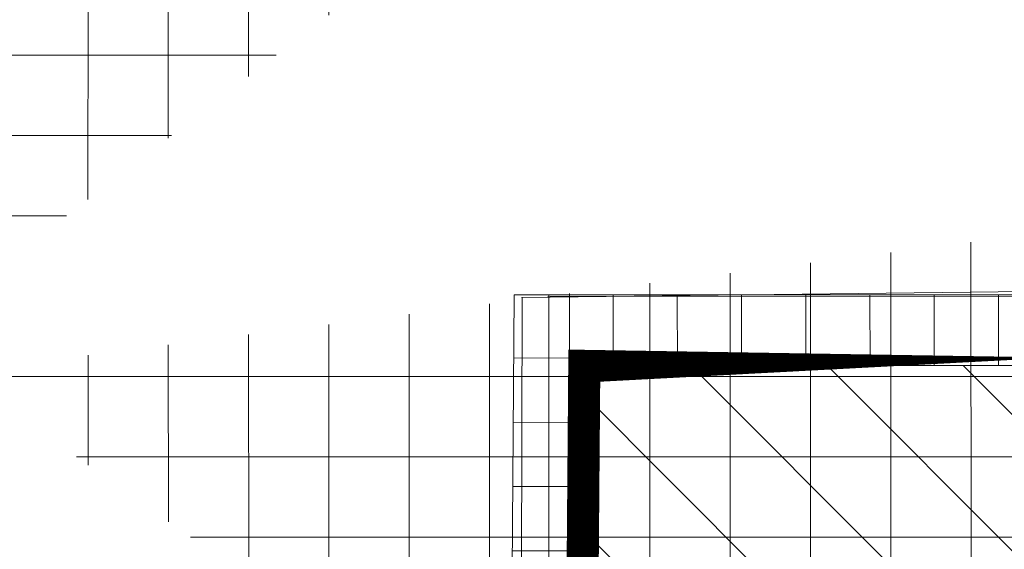
# Model space of a CAD drawing. Units: inches. Extents: x -850 to 13182336, y -766 to 9324405.
# Drawn here: x 6591058 to 6591073, y 4662510 to 4662518 of the extents above; entities that cross this region are included whole.
import ezdxf

# ---------------------------------------------------------------- set-up
doc = ezdxf.new("R2010")
doc.units = ezdxf.units.IN
doc.header["$MEASUREMENT"] = 0
for name, color, linetype, lineweight in [('boje', 2, 'Continuous', 9), ('D10006A-POSTOJECA_GRADEVINA', 7, 'Continuous', 60), ('PODLOGA', 8, 'Continuous', 5)]:
    doc.layers.add(name, color=color, linetype=linetype, lineweight=lineweight)
doc.layers.add('D10006B-POSTOJECA_GRADEVINA', color=8, linetype='Continuous')
doc.layers.add('LINIJE', color=7, linetype='Continuous')

# ---------------------------------------------------------------- blocks, each defined once
blk = doc.blocks.new('A$C43350F37')
at = {"layer": 'PODLOGA', "linetype": 'Continuous', "lineweight": 9}
for p, q in [((1065.580000001006, -86.05999999959022), (1085.140000000596, -85.82999999914318)), ((1065.540000000969, -108.0999999996275), (1065.580000001006, -86.05999999959022)), ((1066.389999999665, -107), (1066.549999999814, -87.12000000011176)), ((1066.549999999814, -87.12000000011176), (1074.040000000037, -87.12000000011176))]:
    blk.add_line(p, q, dxfattribs=at)
at = {"layer": 'PODLOGA', "lineweight": 9}
for p in [(1065.580000001006, -86.05999999959022), (1066.549999999814, -87.12000000011176)]:
    blk.add_point(p, dxfattribs=at)

msp = doc.modelspace()

# ---------------------------------------------------------------- hatches: boundary and pattern name
at = {"layer": 'boje'}
h = msp.add_hatch(dxfattribs=at)
h.set_pattern_fill('ANSI37', color=8, scale=10, angle=315.0000000007268, style=0)
h.set_pattern_definition([(7.267786372722184e-10, (-3374.927673817612, 1771.457718669437), (-1.585576114848664e-11, 1.25), []), (90, (-3374.927673817612, 1771.457718669437), (-1.25, -1.585576114848664e-11), [])])
h.paths.add_polyline_path([(6591151.909754989, 4662471.820590068), (6591145.502754811, 4662471.932592296)], flags=17)
edge = h.paths.add_edge_path()
edge.add_line((6591370.315754988, 4662591.670590067), (6591370.528754988, 4662601.145590067))
edge.add_line((6591371.125754988, 4662578.086590067), (6591370.622754987, 4662587.671590067))
edge.add_line((6590893.548098525, 4662388.149446125), (6590894.113983926, 4662389.43821118))
edge.add_line((6590873.745267378, 4662443.209708291), (6590872.804029557, 4662443.634690106))
edge.add_line((6590878.423880256, 4662444.973392373), (6590878.848719575, 4662445.90258604))
edge.add_line((6590898.942192936, 4662392.410599629), (6590898.056545363, 4662392.939786792))
edge.add_line((6590877.547550809, 4662447.29807527), (6590876.676481291, 4662449.632968791))
edge.add_line((6590872.866218393, 4662445.541605445), (6590871.989702176, 4662447.891367702))
edge.add_line((6590871.992608642, 4662447.892447742), (6590876.679526633, 4662449.634100435))
edge.add_arc((6590901.080888283, 4662391.415841827), 2.413201124315075, 154.9217560383, 299.598762897273)
edge.add_arc((6590892.090254561, 4662385.941987522), 2.645407815128872, 312.7045225505336, 416.5585352282924)
edge.add_arc((6590879.88825067, 4662448.176212018), 2.499999998520903, 200.5640773609737, 245.4295099649708)
edge.add_arc((6590870.525518321, 4662444.663469254), 2.499999999255123, 335.7001696649613, 380.5640637034982)
edge.add_line((6590878.423880256, 4662444.973392373), (6590898.056545363, 4662392.939786792))
edge.add_line((6590873.831616971, 4662443.242259263), (6590894.113983926, 4662389.438211179))
edge.add_line((6591137.059128639, 4662575.329410585), (6591142.035012595, 4662575.329410585))
edge.add_line((6591131.668241629, 4662531.697269794), (6591129.665943965, 4662531.711199057))
edge.add_line((6591136.492637873, 4662571.671769969), (6591137.057281117, 4662571.107590012))
edge.add_line((6591136.320842926, 4662537.865508907), (6591137.043046082, 4662538.578757385))
edge.add_arc((6591134.538268435, 4662536.099287305), 2.509404424268936, 3.841544604088733, 44.73598230862235)
edge.add_line((6591137.044755364, 4662572.829451903), (6591137.059128639, 4662575.329410585))
edge.add_arc((6591135.132216481, 4662573.03107514), 1.923137256173644, 315.0235151162111, 353.9820059024314)
edge.add_line((6591137.043046082, 4662538.578757385), (6591137.057281117, 4662571.107590012))
edge.add_arc((6591132.23625603, 4662536.473824403), 4.810209381798964, 263.2183947457752, 357.5405936440378)
edge.add_line((6591270.805849032, 4662120.975351172), (6591280.344512901, 4662120.969612622))
edge.add_line((6591257.350095803, 4662120.983446281), (6591266.822438829, 4662120.97774763))
edge.add_line((6591075.518502274, 4662209.36554955), (6591079.518990092, 4662202.862772303))
edge.add_line((6590948.328668785, 4662261.654957271), (6590951.771933031, 4662256.734953955))
edge.add_line((6590866.744411196, 4662366.589579497), (6590870.688273387, 4662360.517278246))
edge.add_line((6590831.873433081, 4662401.799489327), (6590839.630440903, 4662404.745173723))
edge.add_line((6591370.315754988, 4662591.670590067), (6591282.80741712, 4662591.655275263))
edge.add_arc((6591268.952099957, 4662577.102380052), 1.531727366992058, 11.56034393295394, 146.3820208136702)
edge.add_arc((6591255.408389661, 4662589.658961038), 2.064135605452748, 269.5465813334545, 434.0458375470005)
edge.add_arc((6591282.407610709, 4662589.649718388), 2.04501920460645, 78.72591900882468, 277.689820939925)
edge.add_line((6591370.622754987, 4662587.671590067), (6591282.681254989, 4662587.623090066))
edge.add_arc((6591299.903334277, 4662626.874255689), 25.7288923973031, 231.6229371278047, 270.2147201944559)
edge.add_arc((6591303.070301425, 4662623.001404444), 25.13858246944524, 178.9262115779076, 220.4128527308043)
edge.add_arc((6591219.973016836, 4662647.210029276), 46.10481533799297, 272.3378960474355, 286.0511097320216)
edge.add_arc((6591222.654159111, 4662641.496969053), 39.88561698101126, 284.6187848386167, 307.0302823396201)
edge.add_arc((6591228.092497264, 4662629.96551342), 27.52804548425901, 312.4564831938313, 339.275553566594)
edge.add_arc((6591209.359120267, 4662540.696260166), 48.01763505717732, 359.9932343029287, 388.6573571167871)
edge.add_arc((6591229.307927487, 4662550.297448875), 25.93319042718922, 31.18078849666382, 72.35206082943462)
edge.add_arc((6591219.402858818, 4662527.110274586), 51.0888502628141, 69.64902717007229, 88.7912285169696)
edge.add_arc((6591347.545793203, 4662535.695476878), 67.51413594643346, 155.4798654525897, 179.25666039401)
edge.add_arc((6591311.064250822, 4662546.768578955), 30.1557301137997, 111.7261744957456, 145.8089432800814)
edge.add_arc((6591318.475750757, 4662525.22825272), 52.92062951713391, 90.72973729454452, 110.5474986082404)
edge.add_line((6591370.528754988, 4662601.145590067), (6591299.999754989, 4662601.145543964))
edge.add_line((6591371.125754988, 4662578.086590067), (6591317.801754989, 4662578.144590067))
edge.add_arc((6591268.916877371, 4662603.089408332), 1.952143947241085, 182.6077324081692, 364.0747796485425)
edge.add_arc((6591256.658050164, 4662613.125724554), 0.7774156542736073, 4.786173253788915, 82.55710737664839)
edge.add_arc((6591244.012146357, 4662601.257742292), 0.2093382785591407, 115.6694073001796, 212.0709782218291)
edge.add_arc((6591231.089442917, 4662627.520744289), 29.06081830363313, 296.2032990359168, 332.042581985571)
edge.add_line((6591257.472754988, 4662601.199590067), (6591257.432754988, 4662613.190590068))
edge.add_line((6591243.834754989, 4662601.146590068), (6591257.472754988, 4662601.199590067))
edge.add_arc((6591280.897199438, 4662565.987875835), 0.4419094440212576, 175.7381911721205, 319.9121491659002)
edge.add_arc((6591307.77704094, 4662550.602859336), 30.53666930077705, 115.9204721786183, 150.36308336596)
edge.add_line((6591280.685754989, 4662578.156590069), (6591280.456511922, 4662566.020715904))
edge.add_line((6591294.428754988, 4662578.067590067), (6591280.685754989, 4662578.156590069))
edge.add_line((6591257.406488428, 4662578.173509222), (6591257.352754988, 4662564.284590067))
edge.add_line((6591244.329367894, 4662578.160664037), (6591257.406488428, 4662578.173509222))
edge.add_arc((6591226.348583017, 4662548.235215187), 34.91190504200677, 27.36843844571874, 59.00033599120092)
edge.add_line((6591221.853754988, 4662601.143590068), (6590802.351325493, 4662601.147120345))
edge.add_line((6590801.161754988, 4662591.693590066), (6591255.975754989, 4662591.643590069))
edge.add_line((6591255.392054988, 4662587.594890066), (6590801.161754988, 4662587.571157635))
edge.add_arc((6590813.191194368, 4662566.358985271), 11.8959016834521, 83.90264630863062, 151.4386663473181)
edge.add_arc((6590823.245639842, 4662563.238635622), 22.31450051223392, 156.7520701460559, 188.0634458189839)
edge.add_arc((6590801.367092371, 4662589.632373851), 2.07141877182329, 95.68900862115834, 264.3109913788417)
edge.add_arc((6590801.766665979, 4662615.292167144), 14.15712455548214, 193.0245779346045, 272.3668684863799)
edge.add_line((6590787.973754989, 4662612.101590067), (6590785.878754988, 4662621.429590067))
edge.add_line((6590782.772562252, 4662597.126511378), (6590778.073196547, 4662619.676519211))
edge.add_line((6590798.577999062, 4662521.283781478), (6590785.693499095, 4662583.110332852))
edge.add_line((6590814.454754989, 4662578.187590067), (6590965.409801417, 4662578.179365601))
edge.add_line((6590988.408483847, 4662578.19392723), (6591128.062656119, 4662578.194316759))
edge.add_line((6591270.93775499, 4662576.449590067), (6591270.865215085, 4662262.166944015))
edge.add_line((6591270.452754988, 4662577.409338034), (6591270.93775499, 4662576.449590067))
edge.add_line((6591267.497736224, 4662577.628086369), (6591267.676557749, 4662577.950425334))
edge.add_line((6591266.902754989, 4662575.864590066), (6591267.497736224, 4662577.628086369))
edge.add_line((6591266.865149271, 4662262.66377245), (6591266.902754989, 4662575.864590066))
edge.add_arc((6591268.942353465, 4662256.311697967), 0.8111928561127666, 188.7228684592251, 351.4667612688545)
edge.add_arc((6591251.435372206, 4662262.717870537), 19.43765197595017, 340.3807586733099, 358.375833024275)
edge.add_arc((6591286.589261333, 4662263.185658873), 19.73101523624004, 181.5156535567016, 200.7700637400699)
edge.add_arc((6591268.800893805, 4662229.848845256), 1.048275247893593, 31.86473605241544, 148.8705865283904)
edge.add_arc((6591252.242759713, 4662223.995120829), 18.58760327843591, 1.525401626849753, 20.1634132973994)
edge.add_arc((6591284.376030718, 4662224.374363974), 17.53679619155126, 159.9357570033277, 181.0852557449772)
edge.add_arc((6591248.169276722, 4662262.368532676), 8.950382809003854, 311.5204369971294, 364.2923449985099)
edge.add_arc((6591239.919275545, 4662273.151720974), 22.51373740236872, 283.6647418112531, 309.0482887126194)
edge.add_arc((6591233.954402792, 4662294.885360549), 45.04620217168556, 268.4615498165434, 284.5063786774484)
edge.add_line((6591232.745011604, 4662249.855396047), (6591175.619428147, 4662248.588912903))
edge.add_line((6591175.619428147, 4662248.588912903), (6591154.072754988, 4662248.225590067))
edge.add_arc((6591153.883986826, 4662258.15530133), 9.931505383320866, 180.4252510402442, 271.0890866805047)
edge.add_line((6591143.952754988, 4662258.081590068), (6591143.547287717, 4662280.225811186))
edge.add_arc((6591146.467342224, 4662280.471370189), 2.930361334379856, 84.19073259500566, 184.8069201774635)
edge.add_line((6591257.395258511, 4662429.044804866), (6591257.376754989, 4662540.690590067))
edge.add_line((6591257.263046668, 4662346.825494528), (6591257.395258511, 4662429.044804866))
edge.add_line((6591257.364903936, 4662268.434401194), (6591257.263046668, 4662346.825494528))
edge.add_line((6591257.094554976, 4662263.038428482), (6591257.364903936, 4662268.434401194))
edge.add_line((6591280.356129421, 4662281.913258861), (6591280.325519439, 4662268.544568308))
edge.add_line((6591280.293218441, 4662452.752248808), (6591280.356129421, 4662281.913258861))
edge.add_line((6591280.343617206, 4662527.043541985), (6591280.293218441, 4662452.752248808))
edge.add_line((6591280.037339082, 4662536.571362045), (6591280.343617206, 4662527.043541985))
edge.add_arc((6591304.920284261, 4662268.794519515), 24.59603488902255, 180.5822644040061, 213.2326269302526)
edge.add_arc((6591296.549385794, 4662267.041127824), 16.92351417088966, 223.8596736911721, 272.0839791684722)
edge.add_line((6591297.164797181, 4662250.128806851), (6591315.001630003, 4662250.15262488))
edge.add_line((6591295.00616598, 4662239.550312603), (6591315.001630003, 4662239.240566804))
edge.add_arc((6591296.296170842, 4662222.290717014), 17.30773677872521, 94.27441436088, 135.4999097344667)
edge.add_arc((6591303.551615921, 4662221.976786919), 23.21739686073263, 147.5865563520586, 179.9276165028564)
edge.add_line((6591280.362225783, 4662150.412107471), (6591280.344512898, 4662120.969612622))
edge.add_line((6591280.334237588, 4662222.006118153), (6591280.362225783, 4662150.412107471))
edge.add_arc((6591236.809845573, 4662218.114748093), 20.55949581568586, 359.3683358471999, 408.3953075379292)
edge.add_arc((6591238.764732069, 4662213.636148274), 23.04127061525304, 59.49413541039942, 87.76184511265572)
edge.add_line((6591239.664568296, 4662236.659841424), (6591206.759052692, 4662236.523693668))
edge.add_line((6591075.518502274, 4662209.36554955), (6591130.98424956, 4662243.483509034))
edge.add_arc((6591121.46784706, 4662255.972039416), 15.70112440725912, 307.3078138312357, 359.6991284541585)
edge.add_line((6591137.168754988, 4662255.889590068), (6591136.700754989, 4662275.180590067))
edge.add_arc((6591129.680633538, 4662274.609494718), 7.043312790998782, 4.650839005219925, 92.40761453452775)
edge.add_line((6591130.310959998, 4662269.92739505), (6591130.58559363, 4662257.038498797))
edge.add_line((6591089.489754989, 4662269.084590067), (6591091.867754988, 4662271.57859007))
edge.add_line((6591090.218491914, 4662247.482462616), (6591089.489754989, 4662269.084590067))
edge.add_line((6591092.595260871, 4662244.375735063), (6591090.218491914, 4662247.482462616))
edge.add_line((6591093.033754989, 4662227.979590068), (6591092.595260871, 4662244.375735063))
edge.add_line((6591103.378837261, 4662234.332488672), (6591093.033754989, 4662227.979590068))
edge.add_arc((6591102.727776266, 4662274.63029701), 5.907029216808066, 92.73653190633208, 271.212333213191)
edge.add_arc((6591084.795551145, 4662272.611894777), 7.147292201655637, 351.6874528716966, 453.9053915277308)
edge.add_arc((6591122.513494312, 4662261.520101159), 3.056317876437067, 308.300452483152, 453.2212369134621)
edge.add_arc((6591130.549125939, 4662293.486689877), 5.764938684037858, 249.0771778020744, 355.4323252495885)
edge.add_arc((6591146.660108932, 4662291.225124466), 3.420761922798501, 189.5500307616094, 247.4029721784757)
edge.add_arc((6591049.457918913, 4662269.192478385), 9.05358561335892, 1.412109258641429, 181.5752926561094)
edge.add_line((6591084.308754989, 4662279.742590067), (6591068.119754991, 4662279.077590066))
edge.add_line((6591064.074947714, 4662243.481904535), (6591043.82393201, 4662231.096744842))
edge.add_line((6591046.429754988, 4662238.598606568), (6591057.14875499, 4662245.073590068))
edge.add_line((6591058.951754989, 4662248.287590069), (6591058.508754984, 4662269.415590238))
edge.add_line((6591040.407754989, 4662268.943590066), (6591040.804754988, 4662242.125590066))
edge.add_line((6591034.397588888, 4662278.378108173), (6591034.747682974, 4662264.365404055))
edge.add_arc((6591055.142457911, 4662248.31181537), 3.80937410553314, 301.7809830407282, 359.6356312397488)
edge.add_arc((6591044.743322245, 4662242.15800361), 3.938700634168008, 180.4715174552466, 295.3514682780849)
edge.add_arc((6591040.887001186, 4662235.386414007), 5.198732945145388, 167.1899084926695, 304.3975724077085)
edge.add_line((6591035.743754989, 4662245.350590067), (6591022.819323456, 4662252.324504412))
edge.add_line((6591035.817663051, 4662236.539078361), (6591035.743754989, 4662245.350590067))
edge.add_line((6591021.615481421, 4662248.012881057), (6591018.602754989, 4662248.291590068))
edge.add_line((6591021.525754988, 4662251.340590067), (6591021.615481421, 4662248.012881057))
edge.add_line((6591016.455754989, 4662251.856590067), (6590998.609754989, 4662261.458590067))
edge.add_line((6590977.974386269, 4662272.751888624), (6590951.771933031, 4662256.734953955))
edge.add_line((6590978.161754988, 4662272.445590068), (6590977.974386269, 4662272.751888624))
edge.add_line((6590960.081151624, 4662315.134032583), (6590961.000754989, 4662315.748590068))
edge.add_line((6590961.458754988, 4662316.720590067), (6590959.99994111, 4662337.300696519))
edge.add_line((6590957.974741132, 4662362.026431265), (6590955.595754988, 4662394.413590067))
edge.add_line((6590954.458500957, 4662356.575400168), (6590947.933754989, 4662354.944590067))
edge.add_line((6590945.84975499, 4662343.540590068), (6590942.879754988, 4662349.640590067))
edge.add_line((6590946.745671659, 4662342.966858817), (6590945.84975499, 4662343.540590068))
edge.add_line((6590948.884754988, 4662342.209590067), (6590946.745671659, 4662342.966858817))
edge.add_line((6590955.904253691, 4662341.63757603), (6590948.884754988, 4662342.209590067))
edge.add_arc((6591022.597827445, 4662251.273413777), 1.074175035131414, 78.1001841812138, 176.4145218323681)
edge.add_arc((6591014.791398698, 4662248.425232438), 3.813698603334244, 357.9917889243427, 424.1246163087796)
edge.add_arc((6590960.675132238, 4662316.495924656), 0.815192714186114, 293.5433412990291, 375.9976490407768)
edge.add_arc((6590954.892095803, 4662336.579314223), 5.1585342968704, 8.038732105631974, 78.68456169380832)
edge.add_arc((6590951.455402424, 4662346.529041021), 9.122689647570493, 112.7078046858577, 160.0574326906795)
edge.add_arc((6590952.732293996, 4662361.670418188), 5.379498033279183, 288.7165300940388, 354.2019845072447)
edge.add_arc((6590957.420952773, 4662360.97539434), 0.6804171692536547, 12.87182690171417, 62.21538168044098)
edge.add_arc((6590944.456479432, 4662394.77153971), 11.22840979028017, 7.492225288846543, 118.8896943395303)
edge.add_line((6590939.031754989, 4662404.602590067), (6590889.099129306, 4662372.39864022))
edge.add_line((6590976.100617786, 4662278.661101381), (6590978.391887404, 4662280.04369419))
edge.add_line((6590984.695304074, 4662285.01627217), (6590968.138754989, 4662312.723590068))
edge.add_line((6590963.165754989, 4662367.980590068), (6590960.308997127, 4662402.29221249))
edge.add_line((6590964.499210139, 4662348.150908266), (6590963.165754989, 4662367.980590068))
edge.add_line((6590966.732754989, 4662317.538590067), (6590964.499210139, 4662348.150908266))
edge.add_line((6591102.445754989, 4662280.530590068), (6591129.384754987, 4662281.646590067))
edge.add_line((6591128.311754989, 4662287.634590067), (6590990.681092362, 4662281.889076788))
edge.add_line((6591128.490408192, 4662288.101877972), (6591128.311754989, 4662287.634590067))
edge.add_line((6591102.852754989, 4662268.724590068), (6591130.310959998, 4662269.92739505))
edge.add_line((6591097.153754989, 4662260.913590067), (6591097.564057039, 4662246.396800661))
edge.add_line((6591124.407754998, 4662259.121590076), (6591122.718754988, 4662258.265590067))
edge.add_line((6591122.718754988, 4662258.265590067), (6591102.792300294, 4662245.78592577))
edge.add_arc((6591099.783615679, 4662260.979541988), 2.63068753539408, 92.02290511759367, 181.436568434585)
edge.add_arc((6591099.731187677, 4662246.673485032), 2.18472182196852, 187.2757696995955, 283.3262123410697)
edge.add_arc((6591098.136798765, 4662252.140744916), 7.8776532590643, 285.4452483025908, 306.2262763646329)
edge.add_line((6591122.341754993, 4662264.571590069), (6591099.690754987, 4662263.608590067))
edge.add_line((6591100.725754988, 4662238.658590067), (6591103.378837261, 4662234.332488672))
edge.add_line((6591130.58559363, 4662257.038498797), (6591100.725754988, 4662238.658590067))
edge.add_line((6591063.830325036, 4662273.545569948), (6591064.074754989, 4662243.505590067))
edge.add_arc((6591008.341481302, 4662270.282921563), 6.739031885318822, 50.25541176147885, 202.8041961981879)
edge.add_arc((6591008.325481091, 4662270.320655195), 6.739031886221356, 203.1526610234791, 313.5154773889884)
edge.add_line((6590998.609754989, 4662261.458590067), (6590978.161754988, 4662272.445590068))
edge.add_arc((6590988.096992785, 4662284.159274254), 2.499999999263786, 165.8595618271225, 318.6998683819194)
edge.add_arc((6590973.766127771, 4662316.979586794), 7.05555223580929, 175.4557587392735, 217.1003209864558)
edge.add_line((6590917.052272548, 4662398.865866633), (6590902.272824046, 4662389.31754995))
edge.add_arc((6590890.735477841, 4662370.447544632), 2.546450573307221, 129.9859515661372, 257.220828473127)
edge.add_arc((6590882.131860486, 4662364.993365069), 2.51798271373431, 347.6817679164791, 472.9481106676288)
edge.add_line((6590881.150105768, 4662367.312070444), (6590870.688273387, 4662360.517278246))
edge.add_line((6590897.923682285, 4662345.414211596), (6590896.826707616, 4662347.1252308))
edge.add_line((6590902.119211547, 4662348.183257085), (6590897.923682285, 4662345.414211596))
edge.add_line((6590900.654619792, 4662350.404288246), (6590902.119211547, 4662348.183257085))
edge.add_arc((6590894.364679006, 4662345.57448139), 2.909709368111286, 32.20545281911515, 78.31530247102036)
edge.add_arc((6590902.746135835, 4662351.561877145), 2.39049187733846, 167.7706584642936, 208.9631600297201)
edge.add_arc((6590810.139491792, 4662439.584582328), 8.566636229580357, 20.91536921305813, 148.1908910459174)
edge.add_arc((6590804.098582678, 4662443.193799869), 1.535094472921063, 143.8211339683769, 220.2678815526293)
edge.add_arc((6590802.667225792, 4662466.03677752), 8.691364584174186, 204.0078730237911, 365.7569011238396)
edge.add_arc((6590786.717022288, 4662450.111568993), 7.008974281431027, 203.1007192931852, 370.6724523055555)
edge.add_arc((6590762.958575096, 4662514.893357731), 9.109999927275991, 128.3211057581542, 190.4526830291634)
edge.add_arc((6590760.364084817, 4662516.179783717), 6.60893196964963, 50.92706660241019, 117.526046847645)
edge.add_line((6591132.499754989, 4662235.456369856), (6591079.518990092, 4662202.862772303))
edge.add_line((6591139.172754989, 4662237.536590068), (6591132.499754989, 4662235.456369856))
edge.add_line((6591187.157616718, 4662238.539495183), (6591139.172754989, 4662237.536590068))
edge.add_line((6591206.759052692, 4662236.523693668), (6591187.157616718, 4662238.539495183))
edge.add_arc((6591757.389490835, 4662735.69385935), 983.9031575782667, 197.3282421442354, 199.8377005547197)
edge.add_line((6590866.744410872, 4662366.589579289), (6590893.766208639, 4662383.895194803))
edge.add_arc((6591504.940436485, 4662657.39327174), 711.665969155412, 196.0541086138691, 200.7940195649099)
edge.add_line((6590821.028754988, 4662460.585590067), (6590815.356021615, 4662481.914805148))
edge.add_line((6590807.958754988, 4662525.853590067), (6590801.151754988, 4662560.108590067))
edge.add_line((6590809.833754988, 4662505.014590067), (6590807.958754988, 4662525.853590067))
edge.add_line((6590813.06401855, 4662490.636633187), (6590809.833754988, 4662505.014590067))
edge.add_line((6590805.597754989, 4662489.389590067), (6590798.577999062, 4662521.283781478))
edge.add_line((6590811.314754991, 4662466.908590032), (6590805.597754989, 4662489.389590067))
edge.add_line((6590767.159754991, 4662517.740590065), (6590790.228754988, 4662460.570590068))
edge.add_line((6590767.15975499, 4662517.740590068), (6590764.529754989, 4662521.310590067))
edge.add_line((6590793.604754988, 4662451.409590067), (6590790.228754988, 4662460.570590068))
edge.add_line((6590780.270051592, 4662447.361607297), (6590753.999754989, 4662513.240590068))
edge.add_line((6590750.346069524, 4662559.215986854), (6590759.353633684, 4662536.895104028))
edge.add_line((6590746.243246958, 4662531.814285156), (6590737.032154989, 4662555.551690067))
edge.add_arc((6590743.95815981, 4662556.406276923), 6.978528603311918, 23.74220143795047, 187.0340664441968)
edge.add_arc((6590752.591865676, 4662534.887733369), 7.053441964992004, 205.8322228125532, 376.5346103544809)
edge.add_arc((6590746.834546787, 4662562.956107419), 6.876640798019985, 23.33245103810476, 85.77635882707355)
edge.add_arc((6590732.556700651, 4662575.550664656), 5.656547074339841, 233.132414047976, 263.8750718692081)
edge.add_arc((6590716.441449271, 4662559.483923562), 17.17672403221214, 42.21534417801127, 115.0185953832806)
edge.add_arc((6590715.229553045, 4662559.98967023), 10.24522372241903, 44.68964484222953, 116.6196477346717)
edge.add_line((6590699.560169652, 4662564.635340312), (6590710.639019882, 4662569.148906793))
edge.add_line((6590701.212054989, 4662560.553690067), (6590699.560169652, 4662564.635340312))
edge.add_line((6590668.599754988, 4662547.870590067), (6590701.212054989, 4662560.553690067))
edge.add_line((6590666.689754989, 4662552.470590067), (6590668.599754988, 4662547.870590067))
edge.add_line((6590664.455954988, 4662557.071590068), (6590666.689754989, 4662552.470590067))
edge.add_line((6590709.17719999, 4662575.048965511), (6590664.455954988, 4662557.071590068))
edge.add_line((6590728.663220897, 4662551.776177619), (6590735.523854988, 4662536.337590068))
edge.add_line((6590729.159754996, 4662551.99059007), (6590728.663220897, 4662551.776177619))
edge.add_line((6590726.529606249, 4662558.60178429), (6590729.159754996, 4662551.99059007))
edge.add_line((6590723.774054989, 4662565.104490067), (6590726.529606249, 4662558.60178429))
edge.add_line((6590722.513154988, 4662567.194790066), (6590723.774054989, 4662565.104490067))
edge.add_arc((6590750.115185088, 4662544.775679713), 16.855511589706, 210.0405696127652, 237.7532779073805)
edge.add_arc((6590736.354994362, 4662526.313284126), 6.357470273420863, 296.8942081638546, 401.4292676004365)
edge.add_line((6590732.331633782, 4662569.900821351), (6590731.953165879, 4662569.926407319))
edge.add_line((6590747.341009312, 4662569.814072451), (6590732.331633782, 4662569.900821351))
edge.add_line((6590753.148831069, 4662565.679708464), (6590763.491276767, 4662540.012639582))
edge.add_line((6590764.274834872, 4662538.006333159), (6590794.70372807, 4662462.555032761))
edge.add_arc((6590764.311897741, 4662540.49796274), 0.9533925477390355, 210.6004793709526, 269.1477909428432)
edge.add_line((6590723.865035862, 4662514.525644369), (6590684.604354988, 4662498.960790067))
edge.add_line((6590738.537154989, 4662520.342390067), (6590723.865035862, 4662514.525644369))
edge.add_line((6590739.230761444, 4662520.643417112), (6590738.537154989, 4662520.342390067))
edge.add_line((6590679.247654989, 4662490.666490067), (6590691.390754988, 4662495.418090068))
edge.add_line((6590676.779054989, 4662497.030190066), (6590679.247654989, 4662490.666490067))
edge.add_line((6590682.923154988, 4662499.458090068), (6590676.779054989, 4662497.030190066))
edge.add_arc((6590684.723596751, 4662502.454334432), 3.495578754829885, 238.9983629369482, 268.045137604482)
edge.add_arc((6590693.248400984, 4662496.439723851), 2.120043450835801, 112.7178247876977, 208.8091002535731)
edge.add_line((6590692.429654988, 4662498.395290066), (6590740.701816417, 4662517.5420421))
edge.add_arc((6590742.482200323, 4662511.78577157), 6.025314689559342, 28.37009200112342, 107.1865611816243)
edge.add_line((6590811.303754988, 4662435.684590067), (6590802.927258342, 4662442.20157291))
edge.add_line((6590808.983754989, 4662432.496590068), (6590811.303754988, 4662435.684590067))
edge.add_line((6590794.236754989, 4662426.510590067), (6590808.983754989, 4662432.496590068))
edge.add_line((6590779.639754989, 4662438.300590067), (6590794.236754989, 4662426.510590067))
edge.add_line((6590777.44975499, 4662441.640590068), (6590779.639754989, 4662438.300590067))
edge.add_line((6590774.599754988, 4662448.120590067), (6590777.44975499, 4662441.640590068))
edge.add_line((6590761.774730228, 4662479.936590482), (6590774.599754988, 4662448.120590067))
edge.add_line((6590747.783854988, 4662514.648790067), (6590761.774730228, 4662479.936590482))
edge.add_line((6591135.323026839, 4662410.972305797), (6591134.866317286, 4662521.350437298))
edge.add_line((6591142.035012595, 4662575.329410585), (6591142.046509503, 4662536.037566036))
edge.add_line((6591220.480602986, 4662578.187755815), (6591128.062656119, 4662578.194316759))
edge.add_line((6591142.064260475, 4662521.809329017), (6591142.0089354, 4662480.134663645))
edge.add_line((6591141.979916208, 4662468.069371457), (6591142.059754988, 4662369.495590067))
edge.add_line((6591144.510676652, 4662367.03217967), (6591148.450754989, 4662367.206590068))
edge.add_line((6591148.252249373, 4662362.160052453), (6591146.694284121, 4662362.136596952))
edge.add_line((6591143.121907261, 4662303.426493596), (6591143.286754988, 4662290.657590067))
edge.add_line((6591142.053754988, 4662357.055590067), (6591143.121907261, 4662303.426493596))
edge.add_arc((6591144.995684495, 4662479.913474619), 2.994928169542388, 175.7645905741041, 276.2762319590298)
edge.add_arc((6591147.071651123, 4662521.34860134), 5.028541646945811, 85.90994869373651, 174.7430434236918)
edge.add_arc((6591130.096076181, 4662521.479292466), 4.771981124658929, 358.452685672929, 454.7668174019585)
edge.add_line((6591227.802128265, 4662570.73554875), (6591232.846128264, 4662570.706548749))
edge.add_arc((6591225.758898494, 4662568.516826609), 2.062305672718748, 316.7966693951379, 352.1598694664864)
edge.add_arc((6591225.195592569, 4662533.77931994), 2.484447197942446, 222.5514899301044, 404.6258883413884)
edge.add_line((6591149.921863042, 4662531.608015207), (6591222.430754989, 4662531.241238336))
edge.add_line((6591227.730754989, 4662536.281590068), (6591227.797958429, 4662566.453813905))
edge.add_line((6591232.814076104, 4662566.443236656), (6591232.75337553, 4662536.007203264))
edge.add_line((6591227.509774729, 4662525.766683511), (6591149.909147413, 4662526.357182827))
edge.add_arc((6591146.499128342, 4662467.48617378), 4.556687155859501, 102.6304477108171, 172.6467036598821)
edge.add_arc((6591152.06312815, 4662469.375447509), 2.449948052378557, 308.2767304079457, 453.5892127963356)
edge.add_line((6591212.524530605, 4662475.761733303), (6591145.323095964, 4662476.936496878))
edge.add_line((6591212.444610328, 4662470.762366483), (6591163.181307622, 4662471.623937011))
edge.add_line((6591150.819754989, 4662369.287590067), (6591150.821715529, 4662370.102571556))
edge.add_line((6591150.852529582, 4662420.063065237), (6591155.784891955, 4662420.076117037))
edge.add_line((6591236.507996532, 4662289.888564602), (6591236.503431167, 4662285.005836601))
edge.add_line((6591233.919851641, 4662289.895028383), (6591236.507996532, 4662289.888564602))
edge.add_line((6591236.503431167, 4662285.005836601), (6591146.763945236, 4662283.386682213))
edge.add_line((6591223.756558624, 4662289.677379641), (6591194.699438929, 4662289.096689765))
edge.add_line((6591184.202691034, 4662288.865020644), (6591145.345689951, 4662288.06697392))
edge.add_line((6591231.477754989, 4662368.222590067), (6591160.967266127, 4662367.360047919))
edge.add_line((6591231.493973155, 4662294.755068565), (6591231.477754989, 4662368.222590067))
edge.add_line((6591225.994030006, 4662294.631957115), (6591225.981049011, 4662358.280433103))
edge.add_arc((6591147.104990852, 4662357.101872943), 5.051447897165709, 94.6635670061663, 180.5249684115095)
edge.add_arc((6591144.594435192, 4662369.566466901), 2.535670969291393, 181.6017348056029, 268.1070556802233)
edge.add_arc((6591148.326325804, 4662369.73716851), 2.533635703387302, 272.8149808896777, 349.7790849407854)
edge.add_arc((6591158.422553943, 4662369.810848569), 2.50015611137743, 180.9684791686811, 317.1369272417474)
edge.add_line((6591155.882565157, 4662372.56078914), (6591155.787482433, 4662415.092029724))
edge.add_line((6591150.852009075, 4662415.063065265), (6591150.846994, 4662372.563065564))
edge.add_arc((6591148.353142716, 4662417.561933143), 2.498700231856513, 315.2491747494123, 360.025949706666)
edge.add_line((6591150.396200288, 4662362.179650429), (6591180.393213262, 4662362.626592053))
edge.add_line((6591195.878525234, 4662362.819932602), (6591220.876792043, 4662363.114307845))
edge.add_arc((6591223.368511536, 4662360.764425187), 2.484529388754391, 316.4448171376937, 496.2460455079608)
edge.add_arc((6591146.727747675, 4662536.259071379), 4.686475801349188, 182.7090828817808, 278.1850572186578)
edge.add_line((6590973.750925473, 4662456.177677014), (6590973.553456881, 4662523.281467108))
edge.add_line((6590973.527544186, 4662532.191062194), (6590973.413275261, 4662571.480291305))
edge.add_line((6590962.700510079, 4662472.70556798), (6590962.559412098, 4662520.671946799))
edge.add_line((6590957.200533341, 4662472.689571829), (6590956.931857709, 4662565.068655457))
edge.add_arc((6590986.317610339, 4662519.489398479), 5.77620470221465, 95.27121438080653, 185.2962828625012)
edge.add_line((6590980.749114448, 4662456.018456818), (6590980.566066053, 4662518.956220195))
edge.add_arc((6590986.038119428, 4662536.30057286), 5.567066342777573, 187.4234023386481, 267.0186225231309)
edge.add_arc((6590988.211756716, 4662570.314962388), 7.881420464931132, 88.56969880854457, 171.6754849087403)
edge.add_arc((6590933.489414004, 4662457.093691969), 47.27193053767889, 341.966070707035, 358.6966525606171)
edge.add_arc((6590932.999092145, 4662457.140783614), 40.76321250705511, 342.5886143268297, 358.6461548220288)
edge.add_line((6590959.255057739, 4662414.12775573), (6590960.039037867, 4662404.526431899))
edge.add_arc((6590966.223188987, 4662414.794949041), 6.999999999950574, 127.402062148667, 185.4693541359401)
edge.add_arc((6590931.864277964, 4662459.972382858), 49.75859681522339, 307.2333669669105, 339.3926254491282)
edge.add_arc((6590931.396036293, 4662460.314400051), 43.31749453906517, 298.8838528981406, 339.2157537035188)
edge.add_line((6590939.780249718, 4662420.057495521), (6590927.066434362, 4662411.763141149))
edge.add_arc((6590941.322785246, 4662417.8682174), 2.678125192524476, 295.8567457105445, 485.1680027118642)
edge.add_arc((6590933.509731061, 4662423.684947218), 1.533362255053088, 171.6008474904125, 303.3396717887506)
edge.add_line((6590941.984747337, 4662427.513767184), (6590934.352469106, 4662422.403934965))
edge.add_line((6590941.863797472, 4662435.071113193), (6590941.984747337, 4662427.513767184))
edge.add_line((6590917.052272548, 4662398.865866633), (6590942.490776064, 4662415.458206613))
edge.add_arc((6590950.241804423, 4662424.502116152), 2.966203893420472, 197.0065994370272, 314.4752470783922)
edge.add_line((6590927.06642452, 4662411.726981089), (6590927.07276409, 4662435.017826378))
edge.add_line((6590927.072780296, 4662435.077365653), (6590931.995854282, 4662435.07528457))
edge.add_line((6590931.992805051, 4662423.872762923), (6590931.995854282, 4662435.07528457))
edge.add_line((6590947.406512447, 4662428.054261856), (6590947.375568193, 4662458.014506719))
edge.add_line((6590985.748568655, 4662530.741041583), (6590987.151147519, 4662530.782140956))
edge.add_line((6590989.670394052, 4662530.767432361), (6591127.167280989, 4662531.692677477))
edge.add_line((6591129.667664154, 4662531.709503075), (6591129.669955745, 4662531.709518496))
edge.add_line((6590989.682605308, 4662525.239095611), (6591127.179128922, 4662526.216845314))
edge.add_line((6591233.058149707, 4662520.794614777), (6591233.134041679, 4662481.040216564))
edge.add_line((6591237.94142874, 4662531.253779978), (6591238.135473374, 4662481.041045473))
edge.add_arc((6591230.500874806, 4662523.204754149), 2.468694242624199, 316.6966132375074, 499.4193690584789)
edge.add_line((6590777.710605334, 4662586.849291312), (6590590.585051746, 4662586.870876846))
edge.add_line((6590779.005517035, 4662592.432214329), (6590590.585051916, 4662592.379151529))
edge.add_arc((6590780.112629846, 4662580.907176388), 5.999999998763552, 21.5425903889995, 82.03482940324483)
edge.add_arc((6590776.840681403, 4662598.028059814), 5.999999999341271, 291.1496997183372, 351.3581174530592)
edge.add_arc((6591223.540496798, 4662292.150175486), 2.482217154821749, 274.9935666034993, 405.3279421147556)
edge.add_arc((6591234.029853199, 4662292.374806933), 2.482217153650823, 136.8130685741596, 267.4600571311202)
edge.add_line((6591192.101479171, 4662294.093641778), (6591190.990276228, 4662356.58376282))
edge.add_line((6591186.648227848, 4662291.415764901), (6591186.646473045, 4662291.514448791))
edge.add_line((6591186.603344936, 4662293.939821019), (6591185.520835235, 4662356.430452286))
edge.add_arc((6591182.938143687, 4662360.071148551), 2.506092915423531, 10.65758139731153, 134.8819483970061)
edge.add_arc((6591193.423170025, 4662360.299910891), 2.484860154838936, 45.697088728495, 178.4639674300392)
edge.add_arc((6591147.938357742, 4662359.679708243), 2.500127067511814, 45.48652245980315, 82.7874656491306)
edge.add_arc((6591184.147912228, 4662291.373815965), 2.502515483998264, 271.2509037363927, 406.2614524872117)
edge.add_arc((6591194.647015086, 4662291.598656136), 2.502515484748339, 135.5745874057355, 271.2027200038248)
edge.add_line((6591153.902333921, 4662467.044663509), (6591154.017640484, 4662439.49602109))
edge.add_line((6591161.066347691, 4662467.033522747), (6591160.886573399, 4662439.490229849))
edge.add_arc((6590965.616505528, 4662570.300656192), 7.881420464633692, 8.397068790325088, 91.50285489146711)
edge.add_line((6590980.413375426, 4662571.456031095), (6590980.5177136, 4662535.581304371))
edge.add_line((6590956.917271634, 4662570.083804091), (6590962.417199804, 4662570.116499675))
edge.add_arc((6590954.41152114, 4662567.581924963), 2.513050014343533, 315.0804418568878, 359.8700262244748)
edge.add_arc((6590964.937337108, 4662567.644498087), 2.51305001496765, 180.8111814913731, 225.6174403570729)
edge.add_line((6590957.215121593, 4662467.673674474), (6590962.715098332, 4662467.689670624))
edge.add_arc((6590954.694836377, 4662470.16928565), 2.513050015652543, 0.4632512674125766, 45.16631533667162)
edge.add_arc((6590965.220838243, 4662470.167939699), 2.513050011225832, 135.2299018673094, 179.5220959742982)
edge.add_arc((6590971.054840384, 4662523.19830699), 2.500000000000002, 1.906240508583745, 90.00000226252101)
edge.add_arc((6590965.052572876, 4662523.177813546), 2.500002296557569, 90.33323115557172, 225.1456277064345)
edge.add_arc((6590965.027960595, 4662532.177279165), 2.500169339855543, 135.8714903798436, 269.9525320931168)
edge.add_arc((6590971.027513628, 4662532.197933887), 2.500000000138189, 270.1666387506106, 359.8425095131762)
edge.add_line((6590965.025889277, 4662529.677110683), (6590971.034784605, 4662529.69794446))
edge.add_line((6590965.038032993, 4662525.67777356), (6590971.046928321, 4662525.698607338))
edge.add_line((6590962.520533404, 4662534.670536439), (6590962.43207689, 4662565.084652313))
edge.add_arc((6590977.083203319, 4662282.17379583), 2.499997405954316, 301.5655673102211, 436.1458397982297)
edge.add_line((6590960.081151624, 4662315.134032583), (6590977.929452534, 4662285.605100274))
edge.add_line((6590973.979217852, 4662277.341688798), (6590948.328668785, 4662261.654957272))
edge.add_line((6591014.7620233, 4662263.541623365), (6591034.747682974, 4662264.365404055))
edge.add_line((6591014.412217895, 4662277.542772904), (6591034.397588888, 4662278.378108173))
edge.add_arc((6590590.583510839, 4662594.878757217), 2.500002203657054, 233.3714822444288, 271.0361835680591)
edge.add_arc((6590590.58351315, 4662584.366351746), 2.499999924596211, 89.96473797120285, 129.3189678618831)
edge.add_arc((6590583.75321799, 4662589.622764389), 3.250002083763245, 359.9978645492919, 562.5566977002003)
edge.add_arc((6590583.753217987, 4662589.622764393), 6.250002083382888, 31.32890762336528, 202.5566977295568)
edge.add_arc((6590583.753236607, 4662589.622751771), 3.249981901252498, 202.5532230932408, 359.9982553202628)
edge.add_arc((6590583.727469675, 4662589.587181483), 6.212585306549772, 202.3414057701072, 328.0588698814628)
edge.add_line((6590947.414675559, 4662463.054260936), (6590947.372953227, 4662460.54631875))
edge.add_line((6590941.92232681, 4662463.055755906), (6590947.414675559, 4662463.054260936))
edge.add_line((6590941.914307861, 4662456.65619354), (6590941.92232681, 4662463.055755906))
edge.add_line((6590941.863797472, 4662435.071113193), (6590941.914307861, 4662456.65619354))
edge.add_arc((6590949.942879844, 4662460.624094315), 2.571103237659098, 181.7334549038717, 225.4678822576541)
edge.add_line((6591233.134041679, 4662481.040216564), (6591238.135473383, 4662481.041043263))
edge.add_line((6591235.444435661, 4662531.243437696), (6591237.94142874, 4662531.253779978))
edge.add_line((6591222.430754989, 4662531.241238336), (6591223.365375083, 4662532.099206305))
edge.add_line((6591227.730754989, 4662536.281590068), (6591226.963795291, 4662535.524581242))
edge.add_arc((6591235.330733521, 4662533.725281709), 2.484447196376276, 138.479209208383, 272.623090169684)
edge.add_line((6591232.75337553, 4662536.007203264), (6591233.470590072, 4662535.372201324))
edge.add_line((6590815.356021615, 4662481.914805148), (6590813.06401855, 4662490.636633187))
edge.add_line((6591257.350095804, 4662120.983446281), (6591257.368091978, 4662217.888092072))
edge.add_line((6591266.822438829, 4662120.97774763), (6591266.842380291, 4662224.042214364))
edge.add_line((6591270.805849032, 4662120.975351172), (6591270.823775942, 4662224.489925353))
edge.add_line((6590895.192627667, 4662349.577878454), (6590885.596447853, 4662364.236807902))
edge.add_line((6590889.947829349, 4662366.974853994), (6590899.44678039, 4662352.276991841))
edge.add_arc((6590962.805505898, 4662405.352428693), 2.887146700142837, 196.6242832812676, 231.2420485069711)
edge.add_line((6590960.998060545, 4662403.101038597), (6590960.308997127, 4662402.29221249))
edge.add_arc((6590952.667839256, 4662396.625862412), 2.947137752632586, 322.9260628072515, 352.3910966327083)
edge.add_line((6590955.01923738, 4662394.849194803), (6590955.595754988, 4662394.413590067))
edge.add_arc((6590949.906004369, 4662425.553159335), 2.500422094252637, 134.9815460971232, 178.9439407334898)
edge.add_line((6590948.138508503, 4662427.321794122), (6590947.406512447, 4662428.054261856))
edge.add_line((6590947.405309441, 4662423.634555344), (6590947.406006995, 4662425.599243783))
edge.add_line((6590956.466665434, 4662471.951431036), (6590957.200533341, 4662472.689571829))
edge.add_line((6590957.215121593, 4662467.673674474), (6590957.207804252, 4662470.189604091))
edge.add_line((6590963.436727593, 4662471.937789847), (6590962.70051008, 4662472.705567979))
edge.add_line((6590962.715192993, 4662467.672971185), (6590962.707875652, 4662470.188900803))
edge.add_line((6590963.289303112, 4662521.405557577), (6590962.559412098, 4662520.671946799))
edge.add_line((6590963.233389216, 4662533.918072172), (6590962.519503369, 4662534.671560653))
edge.add_line((6590956.191008951, 4662565.807426863), (6590956.931857709, 4662565.068655457))
edge.add_line((6590962.43207689, 4662565.084652313), (6590963.179594758, 4662565.848457383))
edge.add_line((6590956.924564688, 4662567.576224188), (6590956.909658073, 4662570.08375883))
edge.add_line((6590962.42453895, 4662567.608920046), (6590962.417199804, 4662570.116499675))
edge.add_arc((6591129.708038012, 4662523.733827168), 2.5009553752137, 90.19511816916484, 135.5246053648681)
edge.add_arc((6591129.651980884, 4662534.210409274), 2.500955373652463, 225.3783281982438, 270.4117996460217)
edge.add_arc((6590987.025237298, 4662522.552973581), 2.683407932126814, 45.58993899293578, 88.02338696779452)
edge.add_line((6590988.903056086, 4662524.469865526), (6590989.682417941, 4662525.265444137))
edge.add_arc((6590987.450367787, 4662532.968311197), 2.206552308610085, 262.2063750046017, 315.2481528125961)
edge.add_line((6590989.017378883, 4662531.414815361), (6590989.670394052, 4662530.767432361))
edge.add_arc((6591147.432604007, 4662523.868184781), 2.496152484546073, 45.14370977591705, 90.05269975874943)
edge.add_line((6591149.193217704, 4662525.637652677), (6591149.909147413, 4662526.357182827))
edge.add_arc((6591147.221117471, 4662534.337894171), 2.723114318369234, 273.6603332694731, 313.7676595860794)
edge.add_line((6591149.921863042, 4662531.608015207), (6591149.104792774, 4662532.371395012))
edge.add_line((6591227.802128265, 4662570.73554875), (6591227.801926848, 4662568.235508588))
edge.add_line((6591232.846128264, 4662570.706548749), (6591232.831793712, 4662568.224953942))
edge.add_line((6591227.797958429, 4662566.453813905), (6591227.262172562, 4662567.104993842))
edge.add_line((6591232.814076104, 4662566.443236656), (6591233.407424488, 4662567.038622383))
edge.add_arc((6591234.821548017, 4662568.457601495), 2.003309031426976, 186.6689003134349, 225.09819770056)
edge.add_line((6591154.017640517, 4662439.49601318), (6591160.886573399, 4662439.490229849))
edge.add_line((6591150.851842691, 4662417.563064824), (6591150.852529582, 4662420.063065237))
edge.add_line((6591155.784631701, 4662417.576117051), (6591155.784891955, 4662420.076117037))
edge.add_arc((6591158.433610293, 4662417.745141766), 2.65436563677338, 183.6509512906713, 225.0000000142508)
edge.add_line((6591150.852009075, 4662415.063065265), (6591150.127657741, 4662415.802785829))
edge.add_line((6591155.787482433, 4662415.092029724), (6591156.556690352, 4662415.868221824))
edge.add_arc((6591148.329575466, 4662370.070989863), 2.492340164862161, 0.7260430140713451, 44.71014541540207)
edge.add_line((6591150.100819093, 4662371.824402396), (6591150.846994, 4662372.563065564))
edge.add_arc((6591158.397729488, 4662370.066438362), 2.492340169147699, 135.2380513619106, 179.2221536585471)
edge.add_line((6591156.628071906, 4662371.821451628), (6591155.882565157, 4662372.56078914))
edge.add_line((6591155.922754989, 4662369.768590068), (6591155.905618994, 4662370.100273282))
edge.add_line((6591160.967266128, 4662367.360047919), (6591160.255122051, 4662368.110120869))
edge.add_line((6591181.169723316, 4662361.846871247), (6591180.393112261, 4662362.626689156))
edge.add_line((6591185.520835235, 4662356.430452286), (6591184.791259158, 4662357.131864453))
edge.add_line((6591195.878525234, 4662362.819932602), (6591195.158724699, 4662362.078219065))
edge.add_line((6591186.603344936, 4662293.939821019), (6591185.878072987, 4662293.181888832))
edge.add_line((6591192.101479171, 4662294.093641778), (6591192.859812909, 4662293.350367336))
edge.add_line((6591232.220007245, 4662294.073588739), (6591231.493973155, 4662294.755068565))
edge.add_line((6591221.573895628, 4662362.482633564), (6591220.876792043, 4662363.114307845))
edge.add_line((6591069.893401239, 4662403.438978036), (6591129.893401239, 4662403.438978036))
edge.add_line((6591069.885007546, 4662408.938944699), (6591129.885007546, 4662408.938123725))
edge.add_line((6591064.896730689, 4662408.938978037), (6591067.377454914, 4662408.938978036))
edge.add_arc((6591067.41305695, 4662411.40355134), 2.464830435665795, 269.1723903978614, 315.0852369963388)
edge.add_line((6591064.901682279, 4662403.438978036), (6591067.401682279, 4662403.438978036))
edge.add_line((6591064.896730689, 4662405.069704119), (6591064.901682279, 4662403.438978036))
edge.add_arc((6591067.469789422, 4662401.000036572), 2.43989222034777, 45.18062960782525, 91.59956196547083)
edge.add_arc((6591132.385434701, 4662411.438550878), 2.500427153719562, 224.9999999697943, 269.5408275634074)
edge.add_line((6591129.885007546, 4662408.938123725), (6591130.617365704, 4662409.670481883))
edge.add_line((6591069.189606155, 4662402.730731361), (6591069.893401239, 4662403.438978036))
edge.add_arc((6591132.385434701, 4662400.939405194), 2.500427153719562, 90.45917243659261, 135.0000000302057)
edge.add_line((6591129.885007546, 4662403.439832347), (6591130.617365704, 4662402.707474189))
edge.add_arc((6591132.866453721, 4662400.939405192), 2.500427154824138, 0, 89.54082756382427)
edge.add_line((6591132.886492107, 4662403.439752053), (6591132.365396315, 4662403.439752053))
edge.add_arc((6591132.86645372, 4662411.43855088), 2.500427156281479, 270.4591724575416, 349.2533744986509)
edge.add_line((6591132.886492107, 4662408.938204019), (6591132.365396315, 4662408.938204019))
edge.add_line((6591136.295754989, 4662293.027590067), (6591135.366880876, 4662400.939405192))
edge.add_line((6590947.375568193, 4662458.014506719), (6590948.139742071, 4662458.791264256))
edge.add_line((6590985.786948565, 4662525.241175495), (6590987.117792245, 4662525.234784856))
edge.add_line((6591153.902333921, 4662467.044663509), (6591153.580773604, 4662467.452169647))
edge.add_line((6591161.066347691, 4662467.033522747), (6591161.416628394, 4662467.486064819))
edge.add_line((6591233.058149707, 4662520.794614777), (6591232.297423142, 4662521.511572132))
edge.add_line((6591227.509774729, 4662525.766683511), (6591228.625923104, 4662524.810682969))
edge.add_arc((6591193.398972791, 4662359.118776232), 2.491800623078887, 170.9450959271834, 226.4636473199164)
edge.add_line((6591190.93822503, 4662359.510937938), (6591190.939202767, 4662360.366519094))
edge.add_arc((6591183.010233981, 4662358.886039712), 2.499836299879584, 315.435154224904, 362.0347805370473)
edge.add_line((6591185.508494028, 4662358.974799288), (6591185.401006461, 4662360.534623101))
edge.add_line((6591190.990276227, 4662356.58376282), (6591191.682583971, 4662357.312376563))
edge.add_line((6591150.396200288, 4662362.179650429), (6591149.691139379, 4662361.462512745))
edge.add_line((6591069.885007546, 4662408.938944699), (6591069.158546187, 4662409.663247803))
edge.add_line((6591212.524530605, 4662475.761733303), (6591212.444610328, 4662470.762366483))
edge.add_arc((6591162.83958662, 4662469.324443181), 2.324746247405396, 81.54730404983593, 232.2590886583156)
edge.add_line((6591127.167280989, 4662531.692677477), (6591127.895254003, 4662532.430328253))
edge.add_line((6591127.179128922, 4662526.216845314), (6591127.923477841, 4662525.486003752))
edge.add_line((6590764.274834872, 4662538.006333159), (6590764.297717642, 4662539.544675651))
edge.add_arc((6590974.797850699, 4662280.794826984), 2.499997406279942, 256.646581667831, 301.4065613969912)
edge.add_line((6590973.979217852, 4662277.341688798), (6590974.220458906, 4662278.362419587))
edge.add_line((6590977.929452534, 4662285.605100274), (6590977.681831045, 4662284.601064228))
edge.add_line((6590984.695304074, 4662285.01627217), (6590985.672743198, 4662284.77002292))
edge.add_line((6590990.681092362, 4662281.889076788), (6590989.975149328, 4662282.50926577))
edge.add_line((6591014.412217895, 4662277.542772904), (6591012.650191722, 4662275.464578179))
edge.add_line((6591014.7620233, 4662263.541623365), (6591012.965644847, 4662265.433587456))
edge.add_arc((6591066.154055703, 4662276.071572943), 2.507041181458242, 90.52889473969185, 227.3883038696092)
edge.add_line((6591068.119754991, 4662279.077590066), (6591066.130913648, 4662278.578507312))
edge.add_line((6591063.830325037, 4662273.545569948), (6591064.45672309, 4662274.22649368))
edge.add_line((6591064.896730689, 4662405.069704189), (6591064.896730689, 4662408.938978036))
edge.add_arc((6591205.148222158, 4662639.391919992), 52.32807106482097, 338.51228289139, 357.7935041767753)
edge.add_line((6591270.864086606, 4662603.228124529), (6591270.864086606, 4662628.269645473))
edge.add_line((6591266.966754989, 4662603.000590067), (6591266.966754989, 4662630.913301063))
edge.add_line((6590957.974741132, 4662362.026431265), (6590957.738128657, 4662361.577363594))
edge.add_line((6590889.947829349, 4662366.974853994), (6590890.172218274, 4662367.964170076))
edge.add_line((6590885.596447853, 4662364.236807902), (6590884.591873539, 4662364.456175411))
edge.add_line((6590894.953970104, 4662348.423892665), (6590895.192627667, 4662349.577878454))
edge.add_line((6590900.409890086, 4662352.068243827), (6590899.44678039, 4662352.276991841))
edge.add_line((6590780.944056466, 4662586.849291312), (6590777.710605334, 4662586.849291312))
edge.add_line((6591225.981049011, 4662358.280433103), (6591225.169077475, 4662359.052453055))
edge.add_line((6591225.994030006, 4662294.631957115), (6591225.285614542, 4662293.915385405))
edge.add_line((6591315.001630003, 4662239.240566804), (6591315.001630003, 4662250.15262488))
edge.add_line((6591266.966754989, 4662630.913301063), (6591257.437494984, 4662637.377231759))
edge.add_line((6591277.936133544, 4662623.472502645), (6591270.864086606, 4662628.269645473))
edge.add_line((6590778.073196547, 4662619.676519211), (6590785.878754988, 4662621.429590067))
h = msp.add_hatch(dxfattribs=at)
h.set_pattern_fill('ANSI37', color=8, scale=8, angle=315.0000000007268, style=0)
h.set_pattern_definition([(7.267786372722184e-10, (0, 0), (-1.268457561209857e-11, 1), []), (90, (0, 0), (-1, -1.268457561209857e-11), [])])
h.paths.add_polyline_path([(6591037.35, 4662471.07), (6591054.61, 4662470.989999999), (6591054.519999998, 4662481.13), (6591053.94, 4662481.27), (6591053.94, 4662484.99), (6591056.520000001, 4662484.99), (6591056.61, 4662486.16), (6591065.199999999, 4662486.12), (6591065.2, 4662484.86), (6591073.040000001, 4662484.94), (6591073.060133426, 4662492.983303796), (6591066.390000001, 4662492.999999999), (6591066.550000001, 4662512.88), (6591074.040000002, 4662512.880000001), (6591074.040000001, 4662511.75), (6591076.829999999, 4662511.72), (6591076.91, 4662512.950000001), (6591083.98, 4662512.95), (6591083.98, 4662492.84), (6591081.99, 4662492.84), (6591082.049868454, 4662487.082650279), (6591090.449999999, 4662487.17), (6591090.419999999, 4662486.17), (6591097.43, 4662486.02), (6591097.479838365, 4662505.61644497), (6591111.81, 4662505.58), (6591111.812797548, 4662506.679996442), (6591096.382639471, 4662506.719238962), (6591096.332854348, 4662487.143728527), (6591091.55277527, 4662487.246012675), (6591091.583850387, 4662488.281849942), (6591083.138371132, 4662488.194028667), (6591083.101497945, 4662491.740000001), (6591085.080000001, 4662491.74), (6591085.079999999, 4662514.05), (6591075.879220516, 4662514.05), (6591075.799945031, 4662512.831139449), (6591075.140000001, 4662512.838235633), (6591075.140000002, 4662513.980000001), (6591065.458817493, 4662513.98), (6591065.281133565, 4662491.902772189), (6591071.957383439, 4662491.886060675), (6591071.942722112, 4662486.028860553), (6591066.3, 4662485.971281756), (6591066.3, 4662487.214889691), (6591055.591731404, 4662487.264753572), (6591055.501365747, 4662486.09), (6591052.84, 4662486.09), (6591052.840000002, 4662480.403925705), (6591053.427660131, 4662480.262076708), (6591053.49760924, 4662472.381143996), (6591021.464490963, 4662472.3787426), (6591021.46449096, 4662518.428611623), (6591019.454682515, 4662518.422929815), (6591019.454749064, 4662510.267092129), (6590995.454749064, 4662510.267092129), (6590995.454873884, 4662518.326515305), (6590991.750270127, 4662518.326515305), (6590991.750270127, 4662465.267092129), (6590995.454749065, 4662465.267092129), (6591019.454749064, 4662465.267092129), (6591021.480047013, 4662465.267092129), (6591037.304841184, 4662465.267092129)])
h.paths.add_polyline_path([(6591017.454749065, 4662467.767092129), (6590997.454749064, 4662467.767092129), (6590997.454749065, 4662507.767092129), (6591017.454749064, 4662507.767092129)], flags=16)
at = {"layer": 'D10006B-POSTOJECA_GRADEVINA'}
h = msp.add_hatch(dxfattribs=at)
h.set_pattern_fill('LINE', color=256, scale=12, angle=-45.00000000000001, style=0)
h.set_pattern_definition([(315, (0, -1.490116119384766e-08), (1.060660171779821, 1.060660171779821), [])])
h.paths.add_polyline_path([(6591086.7, 4662457.479999986), (6591096.141304857, 4662457.636981899), (6591096.141304857, 4662456.836981898), (6591121.6, 4662456.679999985), (6591121.78, 4662464.689999986), (6591122.779999999, 4662464.649999934), (6591122.82, 4662468.859999985), (6591114.350000001, 4662468.779999985), (6591113.16, 4662468.899999985), (6591113.450000001, 4662481.719999986), (6591118.490305233, 4662481.813555535), (6591118.41, 4662486.139999985), (6591113.63, 4662486.069999985), (6591112.76, 4662486.139999985), (6591111.59, 4662486.069999985), (6591111.81, 4662505.579999985), (6591097.479838365, 4662505.616444955), (6591097.43, 4662486.019999985), (6591090.42, 4662486.169999985), (6591090.45, 4662487.169999985), (6591082.049868454, 4662487.082650264), (6591081.99, 4662492.839999985), (6591083.98, 4662492.839999985), (6591083.98, 4662512.949999985), (6591076.910000001, 4662512.949999986), (6591076.83, 4662511.719999985), (6591074.04, 4662511.749999985), (6591074.040000001, 4662512.879999986), (6591066.55, 4662512.879999985), (6591066.39, 4662492.999999985), (6591073.060133426, 4662492.983303782), (6591073.04, 4662484.939999986), (6591065.2, 4662484.859999985), (6591065.2, 4662486.119999985), (6591056.61, 4662486.159999985), (6591056.520000001, 4662484.989999985), (6591053.94, 4662484.989999985), (6591053.94, 4662481.269999985), (6591054.519999998, 4662481.129999985), (6591054.61, 4662470.989999985), (6591037.35, 4662471.069999985), (6591037.295837434, 4662464.110110201), (6591028.880146478, 4662464.156546526), (6591028.789014174, 4662440.569849245), (6591057.22, 4662440.459999985), (6591057.28, 4662454.919999985), (6591061.12, 4662454.849999985), (6591061.12, 4662457.439999986), (6591061.62, 4662457.499999985), (6591061.55, 4662464.019999985), (6591057.35, 4662464.019999985), (6591057.18, 4662474.639999985), (6591091.25, 4662474.609999985), (6591091.34, 4662464.699999985), (6591086.83, 4662464.769999985)])

# ---------------------------------------------------------------- linework, layer by layer
at = {"layer": 'D10006A-POSTOJECA_GRADEVINA', "const_width": 0.5, "flags": 128}
msp.add_lwpolyline([(6591090.45, 4662487.169999985), (6591082.049868454, 4662487.082650264), (6591081.99, 4662492.839999985), (6591083.98, 4662492.839999985), (6591083.98, 4662512.949999985), (6591076.910000001, 4662512.949999986), (6591076.83, 4662511.719999985), (6591074.04, 4662511.749999985), (6591074.040000001, 4662512.879999986), (6591066.55, 4662512.879999985), (6591066.39, 4662492.999999985), (6591073.060133426, 4662492.983303782), (6591073.04, 4662484.939999986), (6591065.2, 4662484.859999985), (6591065.2, 4662486.119999985), (6591056.61, 4662486.159999985), (6591056.520000001, 4662484.989999985), (6591053.94, 4662484.989999985), (6591053.94, 4662481.269999985), (6591054.519999998, 4662481.129999985), (6591054.61, 4662470.989999985)], dxfattribs=at)
at = {"layer": 'LINIJE', "lineweight": 18}
for p, q in [((6591065.458817493, 4662513.979999985), (6591065.281133567, 4662491.902772174)), ((6591075.140000002, 4662513.979999986), (6591065.458817493, 4662513.979999985))]:
    msp.add_line(p, q, dxfattribs=at)

# ---------------------------------------------------------------- block references
at = {"layer": 'PODLOGA'}
msp.add_blockref('A$C43350F37', (6590000, 4662599.999999985), dxfattribs=at)

doc.saveas('drawing.dxf')
